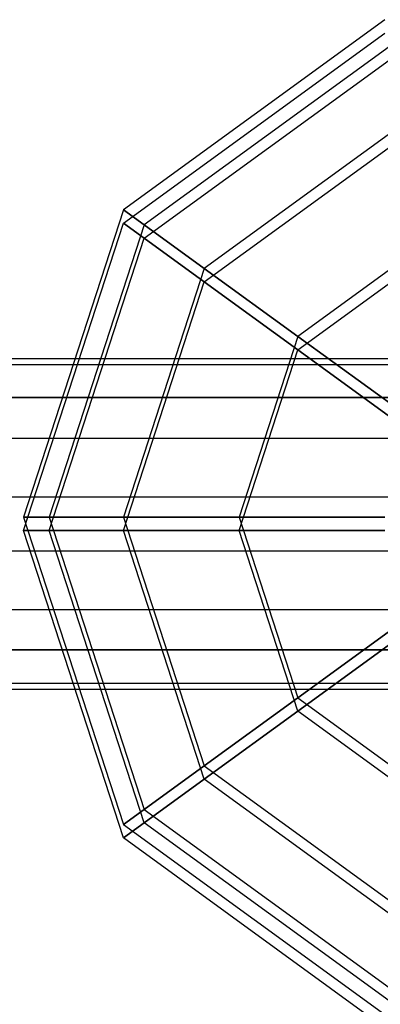
# Model space of a CAD drawing. Extents: x -2714 to 4136, y -2200 to 2200.
# Drawn here: x -276 to -259, y -23 to 24 of the extents above; entities that cross this region are included whole.
import ezdxf

# ---------------------------------------------------------------- set-up
doc = ezdxf.new("R2010")
doc.units = 0

msp = doc.modelspace()

# ---------------------------------------------------------------- linework, layer by layer
at = {"color": 0}
for p, q in [((-258.75148, 24.095957, 795.497639), (-271.25148, 15.014176, 795.497639)), ((-258.75148, 24.095957, 795.497639), (-271.25148, 15.014176, 795.497639)), ((-271.25148, 14.375087, 795.497639), (-258.75148, 23.456868, 795.497639)), ((-271.25148, 14.375087, 795.497639), (-258.75148, 23.456868, 795.497639)), ((-258.373371, 22.932257, 787.772214), (-270.261577, 14.294969, 787.772214)), ((-258.373371, 22.932257, 803.223064), (-270.261577, 14.294969, 803.223064)), ((-258.373371, 22.932257, 787.772214), (-270.261577, 14.294969, 787.772214)), ((-258.373371, 22.932257, 803.223064), (-270.261577, 14.294969, 803.223064)), ((-270.261577, 13.65588, 787.772214), (-258.373371, 22.293168, 787.772214)), ((-270.261577, 13.65588, 803.223064), (-258.373371, 22.293168, 803.223064)), ((-270.261577, 13.65588, 787.772214), (-258.373371, 22.293168, 787.772214)), ((-270.261577, 13.65588, 803.223064), (-258.373371, 22.293168, 803.223064)), ((-257.276055, 19.555067, 780.803008), (-267.388767, 12.207751, 780.803008)), ((-257.276055, 19.555067, 810.19227), (-267.388767, 12.207751, 810.19227)), ((-257.276055, 19.555067, 780.803008), (-267.388767, 12.207751, 780.803008)), ((-257.276055, 19.555067, 810.19227), (-267.388767, 12.207751, 810.19227)), ((-267.388767, 11.568662, 780.803008), (-257.276055, 18.915978, 780.803008)), ((-267.388767, 11.568662, 810.19227), (-257.276055, 18.915978, 810.19227)), ((-267.388767, 11.568662, 780.803008), (-257.276055, 18.915978, 780.803008)), ((-267.388767, 11.568662, 810.19227), (-257.276055, 18.915978, 810.19227)), ((-271.25148, 15.014176, 795.497639), (-276.026055, 0.319545, 795.497639)), ((-271.25148, 15.014176, 795.497639), (-276.026055, 0.319545, 795.497639)), ((-270.261577, 14.294969, 787.772214), (-271.25148, 15.014176, 795.497639)), ((-271.25148, 15.014176, 795.497639), (-270.261577, 14.294969, 803.223064)), ((-270.261577, 14.294969, 787.772214), (-271.25148, 15.014176, 795.497639)), ((-271.25148, 15.014176, 795.497639), (-270.261577, 14.294969, 803.223064)), ((-276.026055, -0.319545, 795.497639), (-271.25148, 14.375087, 795.497639)), ((-276.026055, -0.319545, 795.497639), (-271.25148, 14.375087, 795.497639)), ((-270.261577, 14.294969, 787.772214), (-274.802468, 0.319545, 787.772214)), ((-270.261577, 14.294969, 803.223064), (-274.802468, 0.319545, 803.223064)), ((-270.261577, 14.294969, 787.772214), (-274.802468, 0.319545, 787.772214)), ((-270.261577, 14.294969, 803.223064), (-274.802468, 0.319545, 803.223064)), ((-270.261577, 13.65588, 787.772214), (-271.25148, 14.375087, 795.497639)), ((-271.25148, 14.375087, 795.497639), (-270.261577, 13.65588, 803.223064)), ((-270.261577, 13.65588, 787.772214), (-271.25148, 14.375087, 795.497639)), ((-271.25148, 14.375087, 795.497639), (-270.261577, 13.65588, 803.223064)), ((-267.388767, 12.207751, 780.803008), (-270.261577, 14.294969, 787.772214)), ((-270.261577, 14.294969, 803.223064), (-267.388767, 12.207751, 810.19227)), ((-267.388767, 12.207751, 780.803008), (-270.261577, 14.294969, 787.772214)), ((-270.261577, 14.294969, 803.223064), (-267.388767, 12.207751, 810.19227)), ((-255.566946, 14.294969, 775.272214), (-262.914261, 8.956832, 775.272214)), ((-255.566946, 14.294969, 815.723064), (-262.914261, 8.956832, 815.723064)), ((-255.566946, 14.294969, 775.272214), (-262.914261, 8.956832, 775.272214)), ((-255.566946, 14.294969, 815.723064), (-262.914261, 8.956832, 815.723064)), ((-274.802468, -0.319545, 787.772214), (-270.261577, 13.65588, 787.772214)), ((-274.802468, -0.319545, 803.223064), (-270.261577, 13.65588, 803.223064)), ((-274.802468, -0.319545, 787.772214), (-270.261577, 13.65588, 787.772214)), ((-274.802468, -0.319545, 803.223064), (-270.261577, 13.65588, 803.223064)), ((-267.388767, 11.568662, 780.803008), (-270.261577, 13.65588, 787.772214)), ((-270.261577, 13.65588, 803.223064), (-267.388767, 11.568662, 810.19227)), ((-267.388767, 11.568662, 780.803008), (-270.261577, 13.65588, 787.772214)), ((-270.261577, 13.65588, 803.223064), (-267.388767, 11.568662, 810.19227)), ((-262.914261, 8.317743, 775.272214), (-255.566946, 13.65588, 775.272214)), ((-262.914261, 8.317743, 815.723064), (-255.566946, 13.65588, 815.723064)), ((-262.914261, 8.317743, 775.272214), (-255.566946, 13.65588, 775.272214)), ((-262.914261, 8.317743, 815.723064), (-255.566946, 13.65588, 815.723064)), ((-267.388767, 12.207751, 780.803008), (-271.25148, 0.319545, 780.803008)), ((-267.388767, 12.207751, 810.19227), (-271.25148, 0.319545, 810.19227)), ((-267.388767, 12.207751, 780.803008), (-271.25148, 0.319545, 780.803008)), ((-267.388767, 12.207751, 810.19227), (-271.25148, 0.319545, 810.19227)), ((-262.914261, 8.956832, 775.272214), (-267.388767, 12.207751, 780.803008)), ((-267.388767, 12.207751, 810.19227), (-262.914261, 8.956832, 815.723064)), ((-262.914261, 8.956832, 775.272214), (-267.388767, 12.207751, 780.803008)), ((-267.388767, 12.207751, 810.19227), (-262.914261, 8.956832, 815.723064)), ((-271.25148, -0.319545, 780.803008), (-267.388767, 11.568662, 780.803008)), ((-271.25148, -0.319545, 810.19227), (-267.388767, 11.568662, 810.19227)), ((-271.25148, -0.319545, 780.803008), (-267.388767, 11.568662, 780.803008)), ((-271.25148, -0.319545, 810.19227), (-267.388767, 11.568662, 810.19227)), ((-262.914261, 8.317743, 775.272214), (-267.388767, 11.568662, 780.803008)), ((-267.388767, 11.568662, 810.19227), (-262.914261, 8.317743, 815.723064)), ((-262.914261, 8.317743, 775.272214), (-267.388767, 11.568662, 780.803008)), ((-267.388767, 11.568662, 810.19227), (-262.914261, 8.317743, 815.723064)), ((-262.914261, 8.956832, 775.272214), (-265.720686, 0.319545, 775.272214)), ((-262.914261, 8.956832, 815.723064), (-265.720686, 0.319545, 815.723064)), ((-262.914261, 8.956832, 775.272214), (-265.720686, 0.319545, 775.272214)), ((-262.914261, 8.956832, 815.723064), (-265.720686, 0.319545, 815.723064)), ((-257.276055, 4.860435, 771.721226), (-262.914261, 8.956832, 775.272214)), ((-262.914261, 8.956832, 815.723064), (-257.276055, 4.860435, 819.274052)), ((-257.276055, 4.860435, 771.721226), (-262.914261, 8.956832, 775.272214)), ((-262.914261, 8.956832, 815.723064), (-257.276055, 4.860435, 819.274052)), ((-265.720686, -0.319545, 775.272214), (-262.914261, 8.317743, 775.272214)), ((-265.720686, -0.319545, 815.723064), (-262.914261, 8.317743, 815.723064)), ((-265.720686, -0.319545, 775.272214), (-262.914261, 8.317743, 775.272214)), ((-265.720686, -0.319545, 815.723064), (-262.914261, 8.317743, 815.723064)), ((-257.276055, 4.221346, 771.721226), (-262.914261, 8.317743, 775.272214)), ((-262.914261, 8.317743, 815.723064), (-257.276055, 4.221346, 819.274052)), ((-257.276055, 4.221346, 771.721226), (-262.914261, 8.317743, 775.272214)), ((-262.914261, 8.317743, 815.723064), (-257.276055, 4.221346, 819.274052)), ((-480, 7.90299, 794.776169), (107.600372, 7.90299, 792.653622)), ((-480, 7.614551, 797.51928), (107.777349, 7.614551, 795.384111)), ((-480, 7.614551, 792.033059), (107.423395, 7.614551, 789.923133)), ((107.93298, 6.031345, 797.785262), (-480, 6.031345, 799.931531)), ((-480, 6.031345, 789.620808), (107.267764, 6.031345, 787.521981)), ((-480, 4.09701, 801.721969), (108.048494, 4.09701, 799.567463)), ((-480, 4.09701, 787.830369), (107.15225, 4.09701, 785.739781)), ((-480, 1.292175, 802.674642), (108.109958, 1.292175, 800.515752)), ((-480, 1.292175, 786.877697), (107.090787, 1.292175, 784.791492)), ((-274.802468, 0.319545, 787.772214), (-276.026055, 0.319545, 795.497639)), ((-276.026055, 0.319545, 795.497639), (-274.802468, 0.319545, 803.223064)), ((-276.026055, 0.319545, 795.497639), (-271.25148, -14.375087, 795.497639)), ((-274.802468, 0.319545, 787.772214), (-276.026055, 0.319545, 795.497639)), ((-276.026055, 0.319545, 795.497639), (-274.802468, 0.319545, 803.223064)), ((-276.026055, 0.319545, 795.497639), (-271.25148, -14.375087, 795.497639)), ((-271.25148, 0.319545, 780.803008), (-274.802468, 0.319545, 787.772214)), ((-274.802468, 0.319545, 803.223064), (-271.25148, 0.319545, 810.19227)), ((-274.802468, 0.319545, 787.772214), (-270.261577, -13.65588, 787.772214)), ((-274.802468, 0.319545, 803.223064), (-270.261577, -13.65588, 803.223064)), ((-271.25148, 0.319545, 780.803008), (-274.802468, 0.319545, 787.772214)), ((-274.802468, 0.319545, 803.223064), (-271.25148, 0.319545, 810.19227)), ((-274.802468, 0.319545, 787.772214), (-270.261577, -13.65588, 787.772214)), ((-274.802468, 0.319545, 803.223064), (-270.261577, -13.65588, 803.223064)), ((-265.720686, 0.319545, 775.272214), (-271.25148, 0.319545, 780.803008)), ((-271.25148, 0.319545, 810.19227), (-265.720686, 0.319545, 815.723064)), ((-271.25148, 0.319545, 780.803008), (-267.388767, -11.568662, 780.803008)), ((-271.25148, 0.319545, 810.19227), (-267.388767, -11.568662, 810.19227)), ((-265.720686, 0.319545, 775.272214), (-271.25148, 0.319545, 780.803008)), ((-271.25148, 0.319545, 810.19227), (-265.720686, 0.319545, 815.723064)), ((-271.25148, 0.319545, 780.803008), (-267.388767, -11.568662, 780.803008)), ((-271.25148, 0.319545, 810.19227), (-267.388767, -11.568662, 810.19227)), ((-258.75148, 0.319545, 771.721226), (-265.720686, 0.319545, 775.272214)), ((-265.720686, 0.319545, 815.723064), (-258.75148, 0.319545, 819.274052)), ((-265.720686, 0.319545, 775.272214), (-262.914261, -8.317743, 775.272214)), ((-265.720686, 0.319545, 815.723064), (-262.914261, -8.317743, 815.723064)), ((-258.75148, 0.319545, 771.721226), (-265.720686, 0.319545, 775.272214)), ((-265.720686, 0.319545, 815.723064), (-258.75148, 0.319545, 819.274052)), ((-265.720686, 0.319545, 775.272214), (-262.914261, -8.317743, 775.272214)), ((-265.720686, 0.319545, 815.723064), (-262.914261, -8.317743, 815.723064)), ((-274.802468, -0.319545, 787.772214), (-276.026055, -0.319545, 795.497639)), ((-271.25148, -15.014176, 795.497639), (-276.026055, -0.319545, 795.497639)), ((-276.026055, -0.319545, 795.497639), (-274.802468, -0.319545, 803.223064)), ((-274.802468, -0.319545, 787.772214), (-276.026055, -0.319545, 795.497639)), ((-271.25148, -15.014176, 795.497639), (-276.026055, -0.319545, 795.497639)), ((-276.026055, -0.319545, 795.497639), (-274.802468, -0.319545, 803.223064)), ((-271.25148, -0.319545, 780.803008), (-274.802468, -0.319545, 787.772214)), ((-270.261577, -14.294969, 787.772214), (-274.802468, -0.319545, 787.772214)), ((-270.261577, -14.294969, 803.223064), (-274.802468, -0.319545, 803.223064)), ((-274.802468, -0.319545, 803.223064), (-271.25148, -0.319545, 810.19227)), ((-271.25148, -0.319545, 780.803008), (-274.802468, -0.319545, 787.772214)), ((-270.261577, -14.294969, 787.772214), (-274.802468, -0.319545, 787.772214)), ((-270.261577, -14.294969, 803.223064), (-274.802468, -0.319545, 803.223064)), ((-274.802468, -0.319545, 803.223064), (-271.25148, -0.319545, 810.19227)), ((-265.720686, -0.319545, 775.272214), (-271.25148, -0.319545, 780.803008)), ((-267.388767, -12.207751, 780.803008), (-271.25148, -0.319545, 780.803008)), ((-267.388767, -12.207751, 810.19227), (-271.25148, -0.319545, 810.19227)), ((-271.25148, -0.319545, 810.19227), (-265.720686, -0.319545, 815.723064)), ((-265.720686, -0.319545, 775.272214), (-271.25148, -0.319545, 780.803008)), ((-267.388767, -12.207751, 780.803008), (-271.25148, -0.319545, 780.803008)), ((-267.388767, -12.207751, 810.19227), (-271.25148, -0.319545, 810.19227)), ((-271.25148, -0.319545, 810.19227), (-265.720686, -0.319545, 815.723064)), ((-258.75148, -0.319545, 771.721226), (-265.720686, -0.319545, 775.272214)), ((-262.914261, -8.956832, 775.272214), (-265.720686, -0.319545, 775.272214)), ((-262.914261, -8.956832, 815.723064), (-265.720686, -0.319545, 815.723064)), ((-265.720686, -0.319545, 815.723064), (-258.75148, -0.319545, 819.274052)), ((-258.75148, -0.319545, 771.721226), (-265.720686, -0.319545, 775.272214)), ((-262.914261, -8.956832, 775.272214), (-265.720686, -0.319545, 775.272214)), ((-262.914261, -8.956832, 815.723064), (-265.720686, -0.319545, 815.723064)), ((-265.720686, -0.319545, 815.723064), (-258.75148, -0.319545, 819.274052)), ((-480, -1.292175, 802.674642), (108.109958, -1.292175, 800.515752)), ((-480, -1.292175, 786.877697), (107.090787, -1.292175, 784.791492)), ((-480, -4.09701, 801.721969), (108.048494, -4.09701, 799.567463)), ((-480, -4.09701, 787.830369), (107.15225, -4.09701, 785.739781)), ((-257.276055, -4.221346, 771.721226), (-262.914261, -8.317743, 775.272214)), ((-262.914261, -8.317743, 815.723064), (-257.276055, -4.221346, 819.274052)), ((-257.276055, -4.221346, 771.721226), (-262.914261, -8.317743, 775.272214)), ((-262.914261, -8.317743, 815.723064), (-257.276055, -4.221346, 819.274052)), ((-257.276055, -4.860435, 771.721226), (-262.914261, -8.956832, 775.272214)), ((-262.914261, -8.956832, 815.723064), (-257.276055, -4.860435, 819.274052)), ((-257.276055, -4.860435, 771.721226), (-262.914261, -8.956832, 775.272214)), ((-262.914261, -8.956832, 815.723064), (-257.276055, -4.860435, 819.274052)), ((107.93298, -6.031345, 797.785262), (-480, -6.031345, 799.931531)), ((-480, -6.031345, 789.620808), (107.267764, -6.031345, 787.521981)), ((-480, -7.614551, 797.51928), (107.777349, -7.614551, 795.384111)), ((-480, -7.614551, 792.033059), (107.423395, -7.614551, 789.923133)), ((-480, -7.90299, 794.776169), (107.600372, -7.90299, 792.653622)), ((-262.914261, -8.317743, 775.272214), (-267.388767, -11.568662, 780.803008)), ((-267.388767, -11.568662, 810.19227), (-262.914261, -8.317743, 815.723064)), ((-262.914261, -8.317743, 775.272214), (-267.388767, -11.568662, 780.803008)), ((-267.388767, -11.568662, 810.19227), (-262.914261, -8.317743, 815.723064)), ((-262.914261, -8.317743, 775.272214), (-255.566946, -13.65588, 775.272214)), ((-262.914261, -8.317743, 815.723064), (-255.566946, -13.65588, 815.723064)), ((-262.914261, -8.317743, 775.272214), (-255.566946, -13.65588, 775.272214)), ((-262.914261, -8.317743, 815.723064), (-255.566946, -13.65588, 815.723064)), ((-262.914261, -8.956832, 775.272214), (-267.388767, -12.207751, 780.803008)), ((-267.388767, -12.207751, 810.19227), (-262.914261, -8.956832, 815.723064)), ((-262.914261, -8.956832, 775.272214), (-267.388767, -12.207751, 780.803008)), ((-267.388767, -12.207751, 810.19227), (-262.914261, -8.956832, 815.723064)), ((-255.566946, -14.294969, 775.272214), (-262.914261, -8.956832, 775.272214)), ((-255.566946, -14.294969, 815.723064), (-262.914261, -8.956832, 815.723064)), ((-255.566946, -14.294969, 775.272214), (-262.914261, -8.956832, 775.272214)), ((-255.566946, -14.294969, 815.723064), (-262.914261, -8.956832, 815.723064)), ((-267.388767, -11.568662, 780.803008), (-270.261577, -13.65588, 787.772214)), ((-270.261577, -13.65588, 803.223064), (-267.388767, -11.568662, 810.19227)), ((-267.388767, -11.568662, 780.803008), (-270.261577, -13.65588, 787.772214)), ((-270.261577, -13.65588, 803.223064), (-267.388767, -11.568662, 810.19227)), ((-267.388767, -11.568662, 780.803008), (-257.276055, -18.915978, 780.803008)), ((-267.388767, -11.568662, 810.19227), (-257.276055, -18.915978, 810.19227)), ((-267.388767, -11.568662, 780.803008), (-257.276055, -18.915978, 780.803008)), ((-267.388767, -11.568662, 810.19227), (-257.276055, -18.915978, 810.19227)), ((-267.388767, -12.207751, 780.803008), (-270.261577, -14.294969, 787.772214)), ((-270.261577, -14.294969, 803.223064), (-267.388767, -12.207751, 810.19227)), ((-267.388767, -12.207751, 780.803008), (-270.261577, -14.294969, 787.772214)), ((-270.261577, -14.294969, 803.223064), (-267.388767, -12.207751, 810.19227)), ((-257.276055, -19.555067, 780.803008), (-267.388767, -12.207751, 780.803008)), ((-257.276055, -19.555067, 810.19227), (-267.388767, -12.207751, 810.19227)), ((-257.276055, -19.555067, 780.803008), (-267.388767, -12.207751, 780.803008)), ((-257.276055, -19.555067, 810.19227), (-267.388767, -12.207751, 810.19227)), ((-270.261577, -13.65588, 787.772214), (-271.25148, -14.375087, 795.497639)), ((-271.25148, -14.375087, 795.497639), (-270.261577, -13.65588, 803.223064)), ((-270.261577, -13.65588, 787.772214), (-271.25148, -14.375087, 795.497639)), ((-271.25148, -14.375087, 795.497639), (-270.261577, -13.65588, 803.223064)), ((-270.261577, -13.65588, 787.772214), (-258.373371, -22.293168, 787.772214)), ((-270.261577, -13.65588, 803.223064), (-258.373371, -22.293168, 803.223064)), ((-270.261577, -13.65588, 787.772214), (-258.373371, -22.293168, 787.772214)), ((-270.261577, -13.65588, 803.223064), (-258.373371, -22.293168, 803.223064)), ((-270.261577, -14.294969, 787.772214), (-271.25148, -15.014176, 795.497639)), ((-271.25148, -15.014176, 795.497639), (-270.261577, -14.294969, 803.223064)), ((-270.261577, -14.294969, 787.772214), (-271.25148, -15.014176, 795.497639)), ((-271.25148, -15.014176, 795.497639), (-270.261577, -14.294969, 803.223064)), ((-271.25148, -14.375087, 795.497639), (-258.75148, -23.456868, 795.497639)), ((-271.25148, -14.375087, 795.497639), (-258.75148, -23.456868, 795.497639)), ((-258.373371, -22.932257, 787.772214), (-270.261577, -14.294969, 787.772214)), ((-258.373371, -22.932257, 803.223064), (-270.261577, -14.294969, 803.223064)), ((-258.373371, -22.932257, 787.772214), (-270.261577, -14.294969, 787.772214)), ((-258.373371, -22.932257, 803.223064), (-270.261577, -14.294969, 803.223064)), ((-258.75148, -24.095957, 795.497639), (-271.25148, -15.014176, 795.497639)), ((-258.75148, -24.095957, 795.497639), (-271.25148, -15.014176, 795.497639))]:
    msp.add_line(p, q, dxfattribs=at)

doc.saveas('drawing.dxf')
